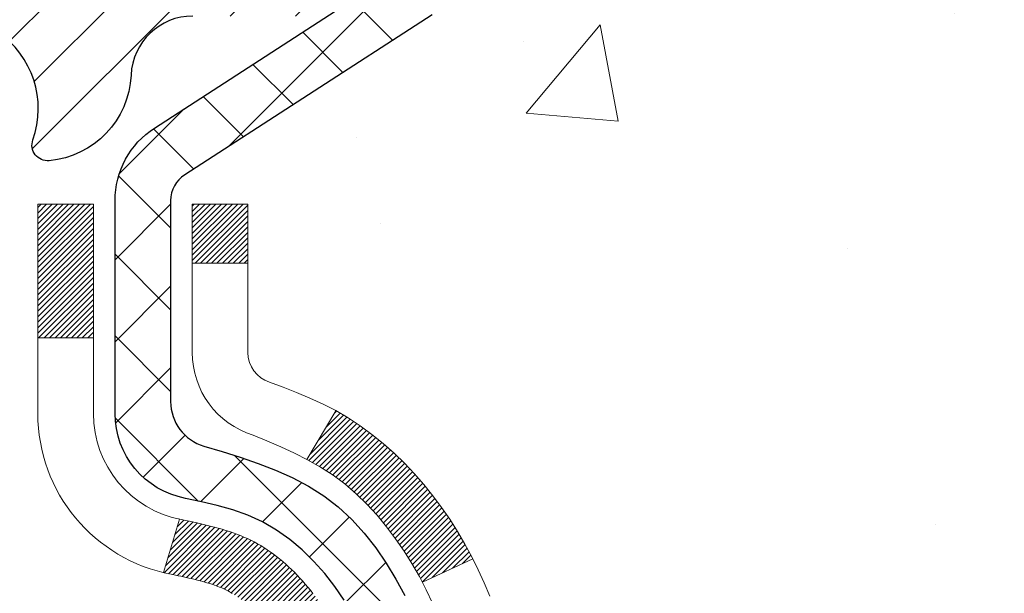
# Model space of a CAD drawing. Extents: x 13 to 3254, y -480 to 1977.
# Drawn here: x 103 to 104, y -458 to -457 of the extents above; entities that cross this region are included whole.
import ezdxf

# ---------------------------------------------------------------- set-up
doc = ezdxf.new("R2010")
doc.units = 0
doc.header["$LTSCALE"] = 5
doc.header["$MEASUREMENT"] = 0
doc.layers.get('DEFPOINTS').update_dxf_attribs({"linetype": 'CONTINUOUS'})
for name, color, linetype, lineweight in [('CONCRETE - H', 130, 'CONTINUOUS', 9), ('DECK COAT - H', 20, 'CONTINUOUS', 20), ('DECK COAT - L', 22, 'CONTINUOUS', 18), ('DIMS', 50, 'CONTINUOUS', 25), ('MIG FOOT - H', 251, 'CONTINUOUS', 20), ('MIG RETAINER - H', 251, 'CONTINUOUS', 20), ('MIG RETAINER - L', 7, 'CONTINUOUS', 30), ('PVC SIDESHEET - H', 170, 'CONTINUOUS', 20), ('PVC SIDESHEET - L', 150, 'CONTINUOUS', 25)]:
    doc.layers.add(name, color=color, linetype=linetype, lineweight=lineweight)
doc.dimstyles.get("Standard").update_dxf_attribs({"dimtxt": 0.18, "dimasz": 0.18, "dimexe": 0.18, "dimexo": 0.0625, "dimgap": 0.09, "dimtad": 0, "dimtih": 1, "dimtoh": 1, "dimdec": 4, "dimzin": 0, "dimdsep": 46, "dimtxsty": 'Standard', "dimcen": 0.09, "dimadec": 0, "dimazin": 0, "dimtfac": 1, "dimtdec": 4, "dimtofl": 0, "dimtmove": 0, "dimatfit": 3, "dimfxl": 1, "dimtolj": 1, "dimtzin": 0, "dimarcsym": 0})

# ---------------------------------------------------------------- blocks, each defined once
blk = doc.blocks.new('*D13')
at = {"layer": 'DEFPOINTS', "color": 0, "transparency": 16777216}
for p in [(108.986825113324, -456.2554348195087), (102.6194696620156, -461.2554348195084), (109.5319647197262, -461.2554348195084)]:
    blk.add_point(p, dxfattribs=at)
at = {"layer": 'DIMS', "color": 0, "lineweight": -2, "transparency": 16777216}
for p, q in [((109.266825113324, -456.2554348195087), (109.8119647197262, -456.2554348195087)), ((109.5319647197262, -456.5354348195086), (109.5319647197262, -457.9587031094461)), ((109.5319647197262, -460.9754348195085), (109.5319647197262, -459.2653697761127)), ((102.8994696620156, -461.2554348195084), (109.8119647197262, -461.2554348195084))]:
    blk.add_line(p, q, dxfattribs=at)
at = {"layer": 'DIMS', "color": 0, "transparency": 16777216}
for points in [[(109.4852980530595, -456.5354348195086), (109.5786313863928, -456.5354348195086), (109.5319647197262, -456.2554348195087)], [(109.4852980530595, -460.9754348195085), (109.5786313863928, -460.9754348195085), (109.5319647197262, -461.2554348195084)]]:
    blk.add_solid(points, dxfattribs=at)
at = {"layer": 'DIMS', "color": 0, "transparency": 16777216, "insert": (109.5319647197262, -458.6120364427794), "char_height": 0.28, "attachment_point": 5}
blk.add_mtext('\\A1;5 IN\\P [127.0mm]', dxfattribs=at)

msp = doc.modelspace()

# ---------------------------------------------------------------- hatches: boundary and pattern name
at = {"layer": 'CONCRETE - H'}
h = msp.add_hatch(dxfattribs=at)
h.set_pattern_fill('AR-CONC', color=256, scale=0.196)
h.set_pattern_definition([(49.99999999999999, (0, 0), (1.405829957897477, -0.1229941845658864), [0.147, -1.617]), (355, (0, 0), (-0.27195261388148, 1.474296582052023), [0.1176, -1.2936]), (100.45144446, (0.11715249476, -0.01024951424), (1.13387733958514, 1.351302382298514), [0.12493077632, -1.37423853952]), (46.18420000000002, (0, 0.392), (2.091793008116282, -0.32441779035443), [0.2205, -2.4255]), (96.63563549, (0.1743160202, 0.36496511828), (1.831937413521488, 1.909272457518119), [0.18739627032, -2.0613589696]), (351.1841639899999, (0, 0.392), (1.831937412307355, 1.909272456529181), [0.1764, -1.94040000196]), (21, (0.196, 0.294), (1.169937822152185, -0.7891330257040641), [0.147, -1.617]), (326.0000000000001, (0.196, 0.294), (0.4768980505663002, 1.421294088291832), [0.1176, -1.2936]), (71.45144474, (0.29349481784, 0.22823891496), (1.646835858390743, 0.6321610595004535), [0.1249307724, -1.37423853952]), (37.50000000000001, (0, 0), (0.02383331642188971, 0.6524719535093706), [0, -1.27792, 0, -1.3132, 0, -1.2985]), (7.499999999999999, (0, 0), (0.5156162933866113, 0.7730469552894261), [0, -0.74872, 0, -1.24852, 0, -0.4949]), (327.5, (-0.43708, 0), (1.046291974897922, -0.04420754859938432), [0, -0.49, 0, -1.5288, 0, -2.0286]), (317.5, (-0.63308, 0), (1.143044891911077, 0.1962057653713427), [0, -0.637, 0, -1.01528, 0, -1.4406])])
edge = h.paths.add_edge_path()
edge.add_spline(control_points=[(110.1590329774688, -456.2554348195087), (110.241782650136, -456.9248887628892), (108.4079703709968, -457.1713460102779), (108.143615640172, -459.1187601149124), (108.8886276821949, -461.0843126421064), (106.5886393867917, -463.8339113815305), (109.4196148152397, -464.5376041786042), (109.5969906065917, -465.4641629549036), (109.7306852736094, -465.6413366227586)], knot_values=[0, 0, 0, 0, 1.868673054959204, 3.515892325429789, 5.139606942776961, 8.21623075656365, 10.43760137362555, 11.0468001527184, 11.0468001527184, 11.0468001527184, 11.0468001527184], degree=3, periodic=0)
edge.add_line((109.7306852736095, -465.6413366227607), (109.2376821056082, -465.6413366227601))
edge.add_line((109.2376821056082, -465.6413366227601), (109.2376805896312, -465.4444866142471))
edge.add_line((109.2376805896312, -465.4444866142471), (108.5679999215875, -465.4444866142471))
edge.add_arc((108.5679999218865, -465.4051166119622), 0.03937000228495435, 239.9949062245072, 269.9999995648452, ccw=False)
edge.add_line((108.5483118896313, -465.4392102838946), (108.4125509820134, -465.3608286874003))
edge.add_arc((108.3574360139679, -465.4562976142457), 0.110235999998561, 60.00181964699843, 89.99999999897332)
edge.add_line((108.3574360139699, -465.3460616142472), (107.4494780729386, -465.3460616142472))
edge.add_arc((107.4494780730159, -465.3066916136615), 0.03937000058562035, 239.9974528016123, 269.9999998875352, ccw=False)
edge.add_line((107.4297915569625, -465.340786159146), (106.7497058867798, -464.9481390315764))
edge.add_arc((106.6897059459983, -465.0520621143817), 0.120000000139697, 60.00003268737713, 90.00072379946924)
edge.add_line((106.6897044300762, -464.9320621142516), (106.4782645634948, -464.9320621142514))
edge.add_arc((106.4782645634925, -464.8926921142516), 0.03936999999984891, 225, 270.00000000335035, ccw=False)
edge.add_line((106.4504257695173, -464.9205309082268), (106.3339592453848, -464.8040643840943))
edge.add_arc((106.084257271078, -465.0537663584006), 0.3531319186156863, 44.9999999999462, 76.09799910890783)
edge.add_arc((105.7949726779947, -466.2225361318414), 1.557170273114475, 76.0979991089338, 103.9020008909881)
edge.add_arc((105.5056880849113, -465.0537663584016), 0.3531319186166325, 103.9020008906742, 132.1169401458583)
edge.add_line((105.2688615892104, -464.7918210150952), (105.1395195864736, -464.9205309082247))
edge.add_arc((105.1116807924965, -464.892692114252), 0.03936999999945555, 269.9999999997518, 315.00000000457726, ccw=False)
edge.add_line((105.1116807924963, -464.9320621142514), (103.4007756900143, -464.9320621142514))
edge.add_arc((103.4007756900122, -464.8926921142514), 0.03937000000001944, 180, 270.0000000031022, ccw=False)
edge.add_line((103.3614056900122, -464.8926921142514), (103.3614056900084, -458.9017224886047))
edge.add_arc((103.4007756900082, -458.9017224886045), 0.03936999999986313, 107.30237723717659, 180.0000000001654, ccw=False)
edge.add_arc((103.26146364924, -458.4545083747682), 0.4290404058595574, 287.3023772371934, 306.9749010396807)
edge.add_arc((103.1849773094313, -458.3924002826288), 0.5251995961844595, 309.5666441756437, 345.6920565175259)
edge.add_arc((102.1150271230325, -458.1055452558119), 1.632909065609077, 345.2170686115342, 355.1808035833524)
edge.add_arc((102.3841935952098, -458.3394731802505), 1.361411651893383, 4.074979495407466, 18.33505396015681)
edge.add_arc((103.2497229729416, -458.0469182754805), 0.4478254090915634, 17.64025593850204, 71.87109708272342)
edge.add_arc((103.4198007415054, -457.569734711234), 0.06004988997894509, 193.4822306559217, 239.21539210709102, ccw=False)
edge.add_line((103.3614056900083, -457.583734970058), (103.3614056900083, -457.3944999211993))
edge.add_line((103.3614056900083, -457.3944999211993), (103.2629806900087, -457.3944999211993))
edge.add_line((103.2629806900087, -457.3944999211993), (103.2629806900086, -457.3899473650793))
edge.add_arc((103.3023506900085, -457.3899473650791), 0.03936999999987734, 122.90315213924501, 180.0000000002482, ccw=False)
edge.add_line((103.2809640933728, -457.3568927075505), (103.5961820338286, -457.1529444760775))
edge.add_arc((103.415209946902, -456.951794481838), 0.2705775608381153, 311.9773110940969, 358.5307111492309)
edge.add_line((103.6856985452187, -456.9587323928898), (103.9736112254307, -456.9587323928899))
edge.add_arc((103.9748150669741, -456.881196076953), 0.07754566089428999, 269.1104878121722, 360.8895121878596)
edge.add_line((104.052351382911, -456.8799922354095), (104.052351382911, -456.2554348195088))
edge.add_line((104.052351382911, -456.2554348195088), (110.1590329774688, -456.2554348195088))
h.paths.add_polyline_path([(106.1670652067038, -463.0091597635308), (112.3670652067038, -463.0091597635308), (112.3670652067038, -461.6558264301976), (106.1670652067038, -461.6558264301976)], flags=9)
at = {"layer": 'DECK COAT - H'}
h = msp.add_hatch(dxfattribs=at)
h.set_pattern_fill('ANSI31', color=256, scale=0.03937, style=0)
h.set_pattern_definition([(45, (-81.16671078894086, -555.4494800782545), (-0.003479849246914297, 0.003479849246914297), [])])
h.paths.add_polyline_path([(103.3523585814557, -457.898093553841), (103.3505280022741, -457.8967524830798), (103.3486999215179, -457.8954566370743), (103.3468756824025, -457.8942064824021), (103.3450566281426, -457.8930024856402), (103.3432443883319, -457.8918452605229), (103.3414433964533, -457.8907367473808), (103.3387640736995, -457.8891493551242), (103.3352256067635, -457.8872156876615), (103.331683551756, -457.8854384465049), (103.3290028151584, -457.8842145748636), (103.3271521090889, -457.8834101203087), (103.3252265472724, -457.8826125696229), (103.3232125333055, -457.8818172536016), (103.3211096747814, -457.8810246304731), (103.318918623572, -457.8802353995189), (103.316640031549, -457.8794502600204), (103.3142745505841, -457.8786699112591), (103.3118232083324, -457.8778951711338), (103.3092890586176, -457.8771270516301), (103.3066730176819, -457.8763651664547), (103.3039755420428, -457.8756089284188), (103.3011970882174, -457.8748577503334), (103.2983381127233, -457.8741110450098), (103.2953990720777, -457.873368225259), (103.2923804227982, -457.8726287038923), (103.2892826214019, -457.8718918937208), (103.2861055975195, -457.8711567774938), (103.2828491139634, -457.8704210193358), (103.2795150316735, -457.86968280723), (103.2761053125404, -457.8689403797775), (103.2726219184556, -457.868191975579), (103.2690668113102, -457.8674358332354), (103.2654419529951, -457.8666701913476), (103.2638216059957, -457.8663056767973, -0.01216223081922373), (103.2538950019346, -457.8641896535458), (103.2742122838784, -457.7961241792715, 0.00498223423146265), (103.2769059255569, -457.7966580599133), (103.2817878301519, -457.7976922737602), (103.2872047668146, -457.7988412619318), (103.2925730105508, -457.799997150576), (103.2978890805329, -457.8011675345586), (103.3031494959334, -457.8023600087459), (103.3083503427762, -457.8035823669489), (103.313487366988, -457.8048419642943), (103.3185578199222, -457.8061448688194), (103.3235590288801, -457.8074970979355), (103.3284883211623, -457.8089046690537), (103.33334302407, -457.810373599585), (103.338120464904, -457.8119099069408), (103.3428179709651, -457.8135196085321), (103.3474328695544, -457.8152087217702), (103.3519624879729, -457.8169832640661), (103.3564044498102, -457.8188494298414), (103.3607727952221, -457.8208210624809), (103.3650812566327, -457.8229054924962), (103.3693365641931, -457.8251047373893), (103.3735454480547, -457.8274208146624), (103.3777146383684, -457.8298557418181), (103.3818507765342, -457.8324114873704), (103.385949870507, -457.8350840730883), (103.3900052728927, -457.8378678045879), (103.3940151788724, -457.8407596103829), (103.3979777836267, -457.8437564189873), (103.4018912823365, -457.8468551589148), (103.4057538697298, -457.8500527593469), (103.4095635922175, -457.8533462597583), (103.4133185504493, -457.856732232778), (103.4170169752154, -457.8602069731125), (103.4206570973054, -457.8637667754683), (103.4242371475094, -457.8674079345521), (103.4277553566171, -457.8711267450703), (103.4312099554184, -457.8749195017297), (103.4345991747031, -457.8787824992368), (103.4379212452613, -457.8827120322982), (103.4411743978827, -457.8867043956204), (103.4443568633571, -457.8907558839101), (103.4474668724744, -457.8948627918738), (103.4505023495615, -457.8990212147652), (103.4534630891171, -457.9032289405353), (103.4563503575357, -457.9074849872188), (103.4591654230639, -457.9117883743303), (103.4619095539492, -457.9161381213847), (103.4645840184385, -457.9205332478961), (103.4671900847788, -457.9249727733795), (103.4697290212173, -457.9294557173491), (103.4722020960009, -457.9339810993197), (103.4746105773768, -457.9385479388058), (103.4769557335919, -457.9431552553219), (103.4792388328934, -457.9478020683825), (103.4814611435283, -457.9524873975024), (103.4836239337437, -457.957210262196), (103.4841401021967, -457.9583775788691), (103.4194209281662, -457.987239650379), (103.4185308372545, -457.9852557038215), (103.4173244339872, -457.9826301874992), (103.4161004036565, -457.9800294005), (103.4148585475304, -457.9774534516125), (103.4135988435717, -457.9749026646227), (103.4123214682749, -457.9723775320395), (103.4110262295933, -457.9698780352252), (103.409712922789, -457.9674041390854), (103.4083813431234, -457.9649558085255), (103.4070312858584, -457.9625330084511), (103.405662546256, -457.9601357037678), (103.404274919578, -457.9577638593809), (103.4028682010859, -457.9554174401961), (103.4014421860418, -457.9530964111188), (103.3999966697074, -457.9508007370546), (103.3985314473445, -457.9485303829089), (103.3970463142148, -457.9462853135873), (103.3955410655804, -457.9440654939954), (103.3940150506609, -457.9418703850118), (103.3924653602937, -457.9396968581286), (103.3908922738105, -457.9375453254447), (103.3892967231877, -457.935416931515), (103.3876796404007, -457.9333128208943), (103.3860419574257, -457.9312341381373), (103.3843846062385, -457.929182027799), (103.382708518815, -457.927157634434), (103.3810146271314, -457.9251621025971), (103.3793038631631, -457.9231965768432), (103.3775771588865, -457.9212622017268), (103.3758354462771, -457.9193601218031), (103.3740796573111, -457.9174914816267), (103.3723107239644, -457.9156574257523), (103.3705295972174, -457.9138591167032), (103.3687384520509, -457.9120987477696), (103.3669389857112, -457.9103776734547), (103.3651321553843, -457.90869647593), (103.3633189182559, -457.9070557373662), (103.361500231512, -457.9054560399348), (103.3596770523387, -457.9038979658067), (103.3578503379217, -457.9023820971531), (103.3560210454468, -457.9009090161451), (103.3541901321002, -457.8994793049539)])
h.paths.add_polyline_path([(103.0936866580371, -457.3944999211993), (103.1645526580372, -457.3944999211992), (103.1645526580372, -457.5648297227761), (103.0936866580371, -457.564829722776)])
h.paths.add_polyline_path([(103.5496946236235, -457.8210378510541), (103.5382476634186, -457.8057747159122), (103.5260754185305, -457.7910225193326), (103.5131689530054, -457.7769221440813), (103.4995194666942, -457.7636154221169), (103.4851181594476, -457.7512441853979), (103.4699569229921, -457.7399485239203), (103.4540744497987, -457.7297506956098), (103.4364271789752, -457.7198313134194), (103.4736880225141, -457.6578309116601), (103.4893401710792, -457.6670366381105), (103.5046807003891, -457.6772239181902), (103.519513454555, -457.6881891051503), (103.5338290519762, -457.6998383698354), (103.5476181075711, -457.7120779343164), (103.5608693867545, -457.7248412359136), (103.5735667683074, -457.7381336187993), (103.585696895901, -457.7519616948833), (103.5972596864905, -457.7662930640683), (103.6082581475721, -457.7810862427336), (103.6186952866415, -457.7962997472584), (103.6285741111946, -457.8118920940218), (103.6378976287272, -457.8278217994032), (103.6466689103688, -457.8440474216571), (103.6480104660077, -457.8467352589203), (103.5836328424321, -457.8764558612834), (103.5798849763909, -457.8692653054692), (103.5704867233257, -457.8528010272458), (103.5604322438422, -457.8367200289893)])
h.paths.add_polyline_path([(103.290536658037, -457.3944999211993), (103.361402658037, -457.3944999211993), (103.361402658037, -457.4698455323178), (103.290536658037, -457.4698455323178)])
at = {"layer": 'MIG FOOT - H'}
h = msp.add_hatch(dxfattribs=at)
h.set_pattern_fill('ANSI31', color=256, scale=1.9685, style=0)
h.set_pattern_definition([(45, (-848.1536376754813, -923.8181015450052), (-0.1739924623457148, 0.1739924623457148), [])])
h.paths.add_polyline_path([(103.0214681460376, -457.4925996227692), (102.8574681460377, -457.4925996227692), (102.8574681460381, -458.0550996227692), (103.0214681460381, -458.0550996227692)])
edge = h.paths.add_edge_path()
edge.add_line((103.0214681460381, -458.4300996227692), (102.8574681460383, -458.4300996227692))
edge.add_line((102.8574681460383, -458.4300996227692), (102.8574681460382, -465.0370071227691))
edge.add_arc((103.2117981460381, -465.0370071227691), 0.3543299999998908, 179.9999999999908, 270.0000000000184)
edge.add_line((103.2117981460382, -465.3913371227691), (105.5762181150381, -465.3913371227691))
edge.add_line((105.5762181150381, -465.3913371227691), (105.5762181150379, -465.2273371227691))
edge.add_line((105.5762181150379, -465.2273371227691), (103.2117981460382, -465.2273371227691))
edge.add_arc((103.2117981460382, -465.0370071227691), 0.1903300000000172, 180, 270, ccw=False)
edge.add_line((103.0214681460382, -465.0370071227691), (103.0214681460381, -458.4300996227692))
h.paths.add_polyline_path([(106.5449681460379, -465.2273371227691), (106.0137211770382, -465.2273371227692), (106.0137211770381, -465.3913371227691), (106.5449681460382, -465.3913371227691)])
at = {"layer": 'MIG RETAINER - H'}
h = msp.add_hatch(dxfattribs=at)
h.set_pattern_fill('ANSI31', color=256, scale=0.47, style=0)
h.set_pattern_definition([(45, (-848.1536376754813, -894.5169578514494), (-0.04154252339470966, 0.04154252339470967), [])])
h.paths.add_polyline_path([(102.6194681460397, -459.1645996227691), (102.6194681460376, -458.4634827156349), (102.6937644803203, -458.398897897574), (102.8574681460382, -458.398897897574), (102.8574681460387, -459.1645996227691)])
edge = h.paths.add_edge_path()
edge.add_arc((103.3994681460366, -456.7155996227668), 0.07800000000003138, 270.000000000501, 360.0000000000418)
edge.add_line((103.4774681460366, -456.7155996227668), (103.4774681460363, -456.4525996227697))
edge.add_arc((103.4974681460365, -456.4525996227695), 0.02000000000020918, 90.00000000195422, 180.0000000006514, ccw=False)
edge.add_line((103.4974681460358, -456.4325996227693), (103.5844681460357, -456.4325996227674))
edge.add_arc((103.5844681460364, -456.4625996227675), 0.03000000000002956, 2.1719870346714742e-10, 90.0000000013028, ccw=False)
edge.add_line((103.6144681460364, -456.4625996227674), (103.614468146037, -456.9975996227744))
edge.add_arc((103.4574681460371, -456.9975996227746), 0.1569999999999254, -90.00000000033191, 6.230038707144558e-11, ccw=False)
edge.add_line((103.4574681460362, -457.1545996227746), (103.2912078310789, -457.1545996227737))
edge.add_arc((103.2912078310896, -457.2333393078052), 0.07873968503150763, 90.00000000777618, 177.4144840053407)
edge.add_arc((103.0976653720234, -457.2245996227698), 0.114999999999426, 275.2124696741832, 357.41448399788595, ccw=False)
edge.add_arc((103.1062960573486, -457.3192067645231), 0.02000000000000517, 160.3257550186187, 275.2124696744299, ccw=False)
edge.add_arc((102.9762490909173, -457.2727091503348), 0.1181095275611714, 340.3257550185371, 642.6342225154141)
edge.add_arc((103.0064572510776, -457.4074745341061), 0.02000000000040289, -10.621520467928804, 102.63422251394002, ccw=False)
edge.add_arc((102.9484681460376, -457.3965996227681), 0.07899999999997757, 270.0000000008245, 349.3784795304081, ccw=False)
edge.add_line((102.9484681460387, -457.4755996227681), (102.8744681460375, -457.4755996227692))
edge.add_arc((102.8744681460377, -457.4925996227692), 0.01699999999999591, 90.00000000076633, 180)
edge.add_line((102.8574681460377, -457.4925996227692), (102.8574681460382, -458.0863013479645))
edge.add_line((102.8574681460382, -458.0863013479645), (102.6937644803203, -458.0863013479645))
edge.add_line((102.6937644803203, -458.0863013479645), (102.6194681460383, -458.0217165299042))
edge.add_line((102.6194681460383, -458.0217165299042), (102.6194681460364, -456.4625996227701))
edge.add_arc((102.6494681460362, -456.46259962277), 0.02999999999985903, 90.00000000043423, 180.0000000002171, ccw=False)
edge.add_line((102.649468146036, -456.4325996227701), (102.7144681460362, -456.4325996227695))
edge.add_arc((102.7144681460364, -456.4525996227695), 0.01999999999998181, 0, 90.00000000065143, ccw=False)
edge.add_line((102.7344681460364, -456.4525996227695), (102.7344681460367, -456.7155996227709))
edge.add_arc((102.8124681460367, -456.7155996227708), 0.07799999999997453, 180.0000000000835, 270.0000000004176)
edge.add_line((102.8124681460372, -456.7935996227708), (102.8164681460373, -456.7935996227708))
edge.add_arc((102.8164681460368, -456.7155996227709), 0.07799999999986085, 270.000000000334, 360.0000000001671)
edge.add_line((102.8944681460367, -456.7155996227707), (102.8944681460363, -456.45259962277))
edge.add_arc((102.9144681460363, -456.45259962277), 0.01999999999998181, 90.00000000032571, 180, ccw=False)
edge.add_line((102.9144681460362, -456.4325996227701), (103.0559147940925, -456.4325996227691))
edge.add_line((103.0559147940925, -456.4325996227691), (103.0559147940925, -456.7634948289863))
edge.add_line((103.0559147940925, -456.7634948289863), (103.0752003564903, -456.7828254358882))
edge.add_line((103.0752003564903, -456.7828254358882), (103.0752003564903, -456.8599676854735))
edge.add_line((103.0752003564903, -456.8599676854735), (103.1330570436789, -456.8985388102664))
edge.add_line((103.1330570436789, -456.8985388102664), (103.1909137308675, -456.8599676854735))
edge.add_line((103.1909137308675, -456.8599676854735), (103.1909137308675, -456.7828254358882))
edge.add_line((103.1909137308675, -456.7828254358882), (103.2101992932643, -456.7635398734922))
edge.add_line((103.2101992932643, -456.7635398734922), (103.2101992932643, -456.4325996227691))
edge.add_line((103.2101992932643, -456.4325996227691), (103.2974681460364, -456.4325996227689))
edge.add_arc((103.2974681460364, -456.4525996227689), 0.01999999999998181, 0, 90, ccw=False)
edge.add_line((103.3174681460363, -456.4525996227689), (103.3174681460367, -456.715599622767))
edge.add_arc((103.3954681460368, -456.7155996227668), 0.07800000000008822, 180.000000000167, 270.000000000334)
edge.add_line((103.3954681460372, -456.7935996227669), (103.3994681460372, -456.7935996227669))
at = {"layer": 'PVC SIDESHEET - H'}
h = msp.add_hatch(dxfattribs=at)
h.set_pattern_fill('ANSI37', color=256, scale=0.59055, style=0)
h.set_pattern_definition([(45, (-81.16671078894575, -444.3079791008294), (-0.05219773870371446, 0.05219773870371446), []), (135, (-81.16671078894575, -444.3079791008294), (-0.05219773870371446, -0.05219773870371446), [])])
h.paths.add_polyline_path([(103.1921116580375, -457.4638191613963), (103.1921116580373, -457.3899473650792, -0.2544175294253038), (103.2424651874568, -457.2973943239987), (103.4633350497127, -457.1544899647875, 0.4033078353723514), (103.614468146027, -456.9975996226972), (103.614468146027, -456.9727496567022, 0.02353096692885778), (103.615339158036, -456.9542521226488), (103.6153391580345, -456.4562216226491, 0.4142135623729873), (103.5917171580344, -456.4325996226492), (103.2117966582709, -456.4325996226503), (103.2117966582707, -456.3735445071041), (103.2364027638284, -456.353859622658), (103.5748095909109, -456.3538596226571, -0.4142135623730915), (103.6850455909111, -456.4640956226568), (103.6850455909125, -456.9542521226488, -0.213440768600962), (103.5961790018573, -457.1529444760774), (103.2809610614015, -457.3568927075505, 0.2544175294251872), (103.2629776580373, -457.3899473650792), (103.2629776580375, -457.4638191613963), (103.2629776580373, -457.6462772623547, 0.3306422189433676), (103.3049483606639, -457.7028070758014), (103.3287086325625, -457.7098786874425), (103.3517662325342, -457.7171388517901), (103.3744420127233, -457.7249586615481), (103.3965796803886, -457.7335671999625), (103.4180229427893, -457.7431935502794), (103.4386155071842, -457.7540667957447), (103.4582010808321, -457.7664160196047), (103.47662340239, -457.7804702171469), (103.49376848419, -457.7963399573326), (103.509648143603, -457.8137833763529), (103.5242974949779, -457.8324933457757), (103.5377516526634, -457.8521627371692), (103.5500460502249, -457.8724864973532), (103.5612317306654, -457.8932610513127), (103.5713820881442, -457.9144281306359), (103.5805715469978, -457.9359426624572), (103.5888694547202, -457.9577742368473), (103.596342898204, -457.9798989729445), (103.6030589539933, -458.0022930197756), (103.6090846986321, -458.024932526368), (103.6144872086645, -458.0477936417489), (103.6193335606344, -458.0708525149454), (103.6236908310861, -458.0940852949847), (103.6276260965632, -458.117468130894), (103.6312064336102, -458.1409771717004), (103.6344989187709, -458.1645885664313), (103.6375706285893, -458.1882784641136), (103.6404886396096, -458.2120230137747), (103.6433200283757, -458.2357983644418, -0.05933499155532457), (103.643307380666, -458.2497652978394), (103.6404886396096, -458.2734344448879), (103.6375706285893, -458.297178994549), (103.6344989187709, -458.3208688922313), (103.6312064336102, -458.3444802869622), (103.6276260965632, -458.3679893277686), (103.6236908310861, -458.3913721636779), (103.6193335606344, -458.4146049437172), (103.6144872086645, -458.4376638169137), (103.6090846986321, -458.4605249322946), (103.6030589539933, -458.483164438887), (103.596342898204, -458.5055584857182), (103.5888694547202, -458.5276832218153), (103.5805715469978, -458.5495147962054), (103.5713820881442, -458.5710293280268), (103.5612317306654, -458.5921964073499), (103.5500460502249, -458.6129709613094), (103.5377516526634, -458.6332947214934), (103.5242974949778, -458.6529641128868), (103.509648143603, -458.6716740823097), (103.49376848419, -458.68911750133), (103.47662340239, -458.7049872415157), (103.4582010808321, -458.7190414390579), (103.4386155071842, -458.7313906629178), (103.4180229427893, -458.7422639083832), (103.3965796803886, -458.7518902587001), (103.3744420127233, -458.7604987971145), (103.3517662325342, -458.7683186068725), (103.3287086325625, -458.7755787712201), (103.3054255055494, -458.7825083734034, 0.3329817396557117), (103.2629776580371, -458.8391801963072), (103.1921116580472, -458.8391801963072), (103.1921116580373, -458.8242253204681, -0.3608117966093517), (103.2819942720533, -458.7158845830929), (103.3023120887347, -458.7115385900309), (103.322455471329, -458.7067761272093), (103.342249985749, -458.7011807248684), (103.3615211979074, -458.6943359132489), (103.3800961699971, -458.6858329864977), (103.3978524682449, -458.6755252944362), (103.4147291470293, -458.6635852370183), (103.4306689805352, -458.6502045155567), (103.4456147429477, -458.6355748313643), (103.4595092084521, -458.6198878857541), (103.4722951512333, -458.6033353800389), (103.4839264822272, -458.5860985442791), (103.4944424238298, -458.5682783950286), (103.5039216431954, -458.5499388611816), (103.5124430209412, -458.5311436709254), (103.5200854376844, -458.5119565524473), (103.526927774042, -458.4924412339349), (103.5330489106313, -458.4726614435753), (103.5385277280691, -458.452680909556), (103.5434431069728, -458.4325633600643), (103.5478733321463, -458.4123712919497), (103.5518829954016, -458.3921389034234), (103.555523001507, -458.3718721063504), (103.5588436606063, -458.3515755837158), (103.561895282844, -458.3312540185047), (103.5647281783643, -458.3109120937024), (103.5673926573115, -458.2905544922939), (103.5699390298298, -458.2701858972645), (103.5724056569056, -458.2499092185412, 0.06060086340155051), (103.5724176060633, -458.2356464670631), (103.5699390298298, -458.2152715613981), (103.5673926573115, -458.1949029663686), (103.5647281783643, -458.1745453649602), (103.561895282844, -458.1542034401579), (103.5588436606063, -458.1338818749468), (103.555523001507, -458.1135853523122), (103.5518829954016, -458.0933185552391), (103.5478733321463, -458.0730861667129), (103.5434431069728, -458.0528940985982), (103.5385277280691, -458.0327765491066), (103.5330489106313, -458.0127960150872), (103.526927774042, -457.9930162247277), (103.5200854376844, -457.9735009062152), (103.5124430209412, -457.9543137877372), (103.5039216431954, -457.935518597481), (103.4944424238298, -457.917179063634), (103.4839264822272, -457.8993589143835), (103.4722951512333, -457.8821220786237), (103.4595092084521, -457.8655695729084), (103.4456147429477, -457.8498826272982), (103.4306689805352, -457.8352529431059), (103.4147291470293, -457.8218722216443), (103.3978524682449, -457.8099321642263), (103.3800961699971, -457.7996244721648), (103.3615211979074, -457.7911215454137), (103.342249985749, -457.7842767337941), (103.322455471329, -457.7786813314534), (103.3023120887347, -457.7739188686317), (103.2819942720533, -457.7695728755696, -0.3608117966100778), (103.1921116580373, -457.6612321381944)])

# ---------------------------------------------------------------- linework, layer by layer
at = {"layer": 'DECK COAT - L'}
for p, q in [((103.290536658037, -457.4698455323178), (103.361402658037, -457.4698455323178)), ((103.0936866580371, -457.564829722776), (103.1645526580372, -457.5648297227761)), ((103.4736911872795, -457.65782564563), (103.4364087115139, -457.7198620424611)), ((103.2742122838784, -457.7961241792715), (103.2538950019346, -457.8641896535458)), ((103.6480470801706, -457.8467183556096), (103.5837114594299, -457.8764195669252))]:
    msp.add_line(p, q, dxfattribs=at)
for points in [[(103.3414433964533, -457.8907367473808), (103.3396531850578, -457.8896761182712), (103.3378716988402, -457.8886616986726), (103.3360968824946, -457.8876918140639), (103.3343278648023, -457.8867652418164), (103.3325684264246, -457.8858824361313), (103.3308008320735, -457.8850354469757), (103.3290028151584, -457.8842145748636), (103.3271521090889, -457.8834101203087), (103.3252265472724, -457.8826125696229), (103.3232125333055, -457.8818172536016), (103.3211096747814, -457.8810246304731), (103.318918623572, -457.8802353995189), (103.316640031549, -457.8794502600204), (103.3142745505841, -457.8786699112591), (103.3118232083324, -457.8778951711338), (103.3092890586176, -457.8771270516301), (103.3066730176819, -457.8763651664547), (103.3039755420428, -457.8756089284188), (103.3011970882174, -457.8748577503334), (103.2983381127233, -457.8741110450098), (103.2953990720777, -457.873368225259), (103.2923804227982, -457.8726287038923), (103.2892826214019, -457.8718918937208), (103.2861055975195, -457.8711567774938), (103.2828491139634, -457.8704210193358), (103.2795150316735, -457.86968280723), (103.2761053125404, -457.8689403797775), (103.2726219184556, -457.868191975579), (103.2690668113102, -457.8674358332354), (103.2654419529951, -457.8666701913476), (103.2638216059957, -457.8663056767973, -0.3608117966091343), (103.0936866580371, -457.6612321381945), (103.0936866580371, -457.564829722776), (103.0936866580371, -457.3944999211993), (103.1645526580372, -457.3944999211992), (103.1645526580372, -457.564829722776), (103.1645526580373, -457.6612321381945, 0.3608117966091343), (103.2769059255569, -457.7966580599133), (103.2817878301519, -457.7976922737602), (103.2872047668146, -457.7988412619318), (103.2925730105508, -457.799997150576), (103.297889080533, -457.8011675345586), (103.3031494959334, -457.8023600087459), (103.3083503427762, -457.8035823669489), (103.313487366988, -457.8048419642943), (103.3185578199222, -457.8061448688194), (103.3235590288801, -457.8074970979355), (103.3284883211623, -457.8089046690537), (103.33334302407, -457.810373599585), (103.338120464904, -457.8119099069408), (103.3428179709651, -457.8135196085321), (103.3474328695544, -457.8152087217702), (103.3519624879729, -457.8169832640661), (103.3564044498102, -457.8188494298414), (103.3607727952221, -457.8208210624809), (103.3650812566327, -457.8229054924962), (103.3693365641931, -457.8251047373893), (103.3735454480547, -457.8274208146624), (103.3777146383684, -457.8298557418181), (103.3818507765342, -457.8324114873704), (103.385949870507, -457.8350840730883), (103.3900052728927, -457.8378678045879), (103.3940151788724, -457.8407596103829), (103.3979777836267, -457.8437564189873), (103.4018912823365, -457.8468551589148), (103.4057538697298, -457.8500527593469), (103.4095635922175, -457.8533462597583), (103.4133185504493, -457.856732232778), (103.4170169752154, -457.8602069731125), (103.4206570973054, -457.8637667754683), (103.4242371475094, -457.8674079345521), (103.4277553566171, -457.8711267450703), (103.4312099554184, -457.8749195017297), (103.4345991747031, -457.8787824992368), (103.4379212452613, -457.8827120322982), (103.4411743978827, -457.8867043956204), (103.4443568633571, -457.8907558839101)], [(103.5968159329784, -457.9032355291905), (103.588652927338, -457.8860872622758), (103.5798849763909, -457.8692653054692), (103.5704867233257, -457.8528010272458), (103.5604322438422, -457.8367200289893), (103.5496946236235, -457.8210378510541), (103.5382476634186, -457.8057747159122), (103.5260754185305, -457.7910225193326), (103.5131689530054, -457.7769221440813), (103.4995194666942, -457.7636154221169), (103.4851181594476, -457.7512441853979), (103.4699569229921, -457.7399485239203), (103.4540744497987, -457.7297506956098), (103.4375851895773, -457.7204822214186), (103.4206104997335, -457.7119572305228), (103.4032717376729, -457.7039898520987), (103.3856902608013, -457.6963942153222), (103.3679874265233, -457.6889844493695, -0.3282898029372552), (103.290536658037, -457.5837366261588), (103.290536658037, -457.3944999211993), (103.361402658037, -457.3944999211993), (103.361402658037, -457.5837349700579, 0.3282883506354047), (103.3890634496668, -457.6213234169446), (103.4063363907603, -457.6278494137394), (103.4235129869347, -457.6345637938078), (103.4404968932711, -457.6416549404233), (103.4571917648506, -457.6493112368593), (103.4735012567543, -457.6577210663895), (103.4893401710792, -457.6670366381105), (103.5046807003891, -457.6772239181902), (103.519513454555, -457.6881891051503), (103.5338290519762, -457.6998383698354), (103.5476181075711, -457.7120779343164), (103.5608693867545, -457.7248412359136), (103.5735667683074, -457.7381336187993), (103.585696895901, -457.7519616948833), (103.5972596864905, -457.7662930640683), (103.6082581475721, -457.7810862427336), (103.6186952866415, -457.7962997472584), (103.6285741111946, -457.8118920940218), (103.6378976287272, -457.8278217994032), (103.6466689103688, -457.8440474216571), (103.6548961549242, -457.8605308934166), (103.6625963706327, -457.8772399445542), (103.6697874340172, -457.8941428763355)]]:
    msp.add_lwpolyline(points, format="xyb", dxfattribs=at)
at = {"layer": 'MIG RETAINER - L'}
msp.add_lwpolyline([(103.2912078310789, -457.1545996227737, 0.4010574505985916), (103.2125483026367, -457.2297873249181, -0.3748896829303737), (103.108113043733, -457.3391240575239, -0.5479758845004098), (103.0874636178018, -457.3124733240415, 3.888295204768812), (103.0020827288138, -457.3879588082682, -0.5387583055402678), (103.0261145748206, -457.4111609447285, -0.3609021040651776), (102.9484681460387, -457.4755996227681), (102.8744681460375, -457.4755996227692, 0.414213562369066), (102.8574681460377, -457.4925996227692), (102.8574681460382, -458.0863013479645), (102.6937644803203, -458.0863013479645), (102.6194681460383, -458.0217165299042), (102.6194681460364, -456.4625996227701, -0.4142135623706347)], format="xyb", dxfattribs=at)
at = {"layer": 'PVC SIDESHEET - L'}
for points in [[(103.4839264822272, -457.8993589143835), (103.4722951512333, -457.8821220786237), (103.4595092084521, -457.8655695729084), (103.4456147429477, -457.8498826272982), (103.4306689805352, -457.8352529431059), (103.4147291470293, -457.8218722216443), (103.3978524682449, -457.8099321642263), (103.3800961699971, -457.7996244721648), (103.3615211979074, -457.7911215454137), (103.342249985749, -457.7842767337941), (103.322455471329, -457.7786813314534), (103.3023120887347, -457.7739188686317), (103.2819942720533, -457.7695728755696, -0.3608117966098974), (103.1921116580373, -457.6612321381945), (103.1921116580375, -457.4638191613963), (103.1921116580373, -457.3899473650794, -0.2544175294253872), (103.2424651874567, -457.2973943239988), (103.4884122110076, -457.1382648644995, 0.3114351400790096)], [(103.5961790018573, -457.1529444760774), (103.2809610614015, -457.3568927075504, 0.2544175294253872), (103.2629776580373, -457.3899473650791), (103.2629776580375, -457.4638191613963), (103.2629776580373, -457.6462772623553, 0.3329817396499346), (103.3054255055493, -457.7029490852591), (103.3287086325625, -457.7098786874425), (103.3517662325342, -457.7171388517901), (103.3744420127233, -457.7249586615481), (103.3965796803886, -457.7335671999625), (103.4180229427893, -457.7431935502794), (103.4386155071842, -457.7540667957447), (103.4582010808321, -457.7664160196047), (103.47662340239, -457.7804702171469), (103.49376848419, -457.7963399573326), (103.509648143603, -457.8137833763529), (103.5242974949779, -457.8324933457757), (103.5377516526634, -457.8521627371692), (103.5500460502249, -457.8724864973532), (103.5612317306654, -457.8932610513127)]]:
    msp.add_lwpolyline(points, format="xyb", dxfattribs=at)

# ---------------------------------------------------------------- dimensions: what is measured, and where the dimension line sits
at = {"layer": 'DIMS'}
dim = msp.add_linear_dim(base=(109.5319647197262, -461.2554348195084), p1=(108.986825113324, -456.2554348195087), p2=(102.6194696620156, -461.2554348195084), angle=90, text='<>\\P[]', dimstyle='Standard', override={"dimtxt": 0.28, "dimasz": 0.28, "dimexe": 0.28, "dimexo": 0.28, "dimgap": 0.28, "dimlunit": 5, "dimpost": ' IN', "dimfrac": 2}, dxfattribs=at)
dim.commit()
dim.dimension.update_dxf_attribs({"geometry": '*D13', "text_midpoint": (109.5319647197262, -458.6120364427794), "dimtype": 160})

doc.saveas('drawing.dxf')
